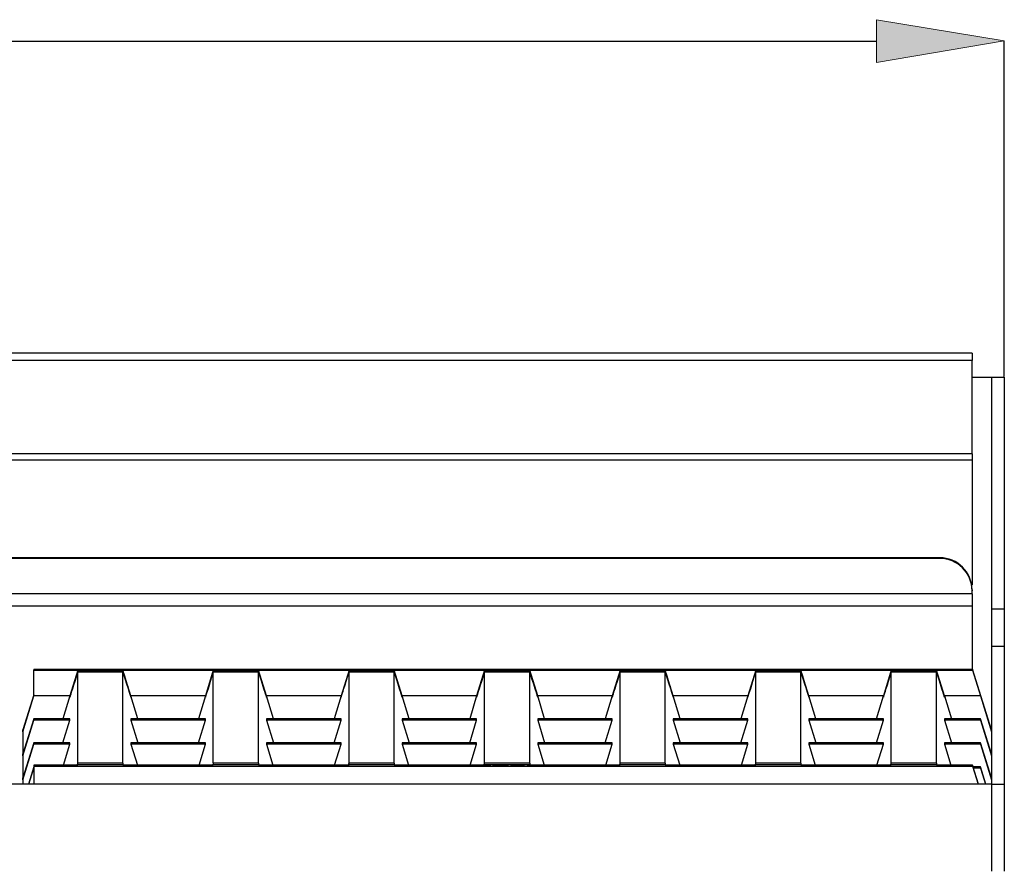
# Model space of a CAD drawing. Units: inches. Extents: x 0 to 612, y 0 to 859.
# Drawn here: x 162 to 184, y 460 to 480 of the extents above; entities that cross this region are included whole.
import ezdxf

# ---------------------------------------------------------------- set-up
doc = ezdxf.new("R2010")
doc.units = ezdxf.units.IN
doc.header["$MEASUREMENT"] = 0
doc.layers.add('图层 1', color=7, linetype='Continuous')

# ---------------------------------------------------------------- blocks, each defined once
blk = doc.blocks.new('block 74')
at = {"layer": '图层 1', "true_color": 0x030000}
h = blk.add_hatch(color=18, dxfattribs=at)
h.dxf.hatch_style = 2
h.paths.add_polyline_path([(181.539, 479.612), (181.539, 478.652), (184.418, 479.133)])
at = {"layer": '图层 1', "lineweight": 0}
blk.add_lwpolyline([(181.539, 479.612), (181.539, 478.652), (184.418, 479.133), (181.539, 479.612)], dxfattribs=at)
at = {"layer": '图层 1', "color": 18, "lineweight": 25, "true_color": 0x030000}
for points in [[(55.047, 479.132), (181.539, 479.132)], [(184.418, 471.579), (184.418, 479.133)]]:
    blk.add_lwpolyline(points, dxfattribs=at)
at = {"layer": '图层 1', "color": 18, "lineweight": 30, "true_color": 0x030000}
for points in [[(183.692, 472.107), (52.894, 472.107)], [(183.692, 472.107), (183.692, 471.942)], [(183.692, 471.942), (52.894, 471.942)], [(183.692, 469.844), (183.692, 471.943)], [(183.692, 471.57), (184.127, 471.57)], [(184.127, 471.57), (184.418, 471.57)], [(184.127, 471.57), (184.127, 466.356)], [(184.418, 471.57), (184.418, 466.356)], [(183.692, 469.844), (52.894, 469.844)], [(183.692, 469.696), (52.894, 469.696)], [(183.692, 469.844), (183.692, 469.696)], [(183.692, 469.696), (183.692, 466.89)], [(182.965, 467.504), (53.62, 467.504)], [(182.965, 467.487), (53.62, 467.487)], [(182.965, 467.487), (182.965, 467.504)], [(183.692, 466.779), (183.692, 466.762)], [(183.692, 466.689), (183.692, 466.762)], [(183.692, 466.689), (52.894, 466.689)], [(183.692, 466.689), (183.692, 466.422)], [(52.894, 466.422), (183.692, 466.422)], [(183.692, 466.422), (183.692, 464.997)], [(184.127, 466.356), (184.418, 466.356)], [(184.127, 466.356), (184.127, 465.512)], [(184.418, 466.356), (184.418, 465.512)], [(184.127, 465.512), (184.418, 465.512)], [(184.127, 465.512), (184.127, 462.408)], [(184.418, 465.512), (184.418, 462.408)], [(162.573, 464.997), (162.573, 464.973)], [(162.573, 464.997), (183.702, 464.997)], [(162.573, 464.973), (163.562, 464.973)], [(162.573, 464.392), (162.573, 464.973)], [(163.562, 464.973), (163.384, 464.392)], [(163.562, 464.968), (163.562, 464.972)], [(164.76, 464.392), (164.58, 464.973)], [(164.58, 464.973), (166.614, 464.973)], [(164.58, 464.968), (164.58, 464.972)], [(166.614, 464.973), (166.437, 464.392)], [(166.614, 464.968), (166.614, 464.972)], [(167.812, 464.392), (167.631, 464.973)], [(167.632, 464.973), (169.668, 464.973)], [(167.632, 464.968), (167.632, 464.972)], [(169.668, 464.973), (169.488, 464.392)], [(169.668, 464.968), (169.668, 464.972)], [(170.863, 464.392), (170.683, 464.973)], [(170.684, 464.973), (172.719, 464.973)], [(170.684, 464.968), (170.684, 464.972)], [(171.676, 464.978), (171.823, 464.992)], [(171.746, 464.978), (171.676, 464.978)], [(171.787, 464.982), (171.746, 464.978)], [(171.919, 464.982), (171.787, 464.982)], [(171.85, 464.99), (171.803, 464.984)], [(171.803, 464.982), (171.803, 464.983)], [(171.803, 464.983), (171.904, 464.983)], [(171.823, 464.992), (171.883, 464.992)], [(171.823, 464.985), (171.823, 464.991)], [(171.856, 464.99), (171.85, 464.99)], [(171.903, 464.983), (171.856, 464.989)], [(171.883, 464.992), (172.032, 464.978)], [(171.883, 464.985), (171.883, 464.991)], [(171.903, 464.982), (171.903, 464.983)], [(171.96, 464.978), (171.919, 464.982)], [(172.032, 464.978), (171.96, 464.978)], [(172.079, 464.992), (172.385, 464.992)], [(172.079, 464.991), (172.079, 464.992)], [(172.198, 464.991), (172.079, 464.991)], [(172.198, 464.978), (172.198, 464.99)], [(172.267, 464.978), (172.199, 464.978)], [(172.267, 464.991), (172.267, 464.978)], [(172.385, 464.991), (172.267, 464.991)], [(172.385, 464.992), (172.385, 464.991)], [(172.719, 464.973), (172.54, 464.392)], [(172.719, 464.968), (172.719, 464.972)], [(172.834, 464.982), (172.902, 464.982)], [(172.834, 464.981), (172.834, 464.982)], [(172.902, 464.982), (172.902, 464.982)], [(173.139, 464.988), (173.07, 464.988)], [(173.198, 464.978), (173.345, 464.992)], [(173.269, 464.978), (173.199, 464.978)], [(173.311, 464.982), (173.269, 464.978)], [(173.441, 464.982), (173.311, 464.982)], [(173.373, 464.99), (173.325, 464.984)], [(173.325, 464.983), (173.426, 464.983)], [(173.325, 464.982), (173.325, 464.983)], [(173.346, 464.992), (173.405, 464.992)], [(173.346, 464.985), (173.346, 464.991)], [(173.379, 464.99), (173.373, 464.99)], [(173.426, 464.983), (173.379, 464.989)], [(173.404, 464.992), (173.554, 464.978)], [(173.404, 464.985), (173.404, 464.991)], [(173.426, 464.982), (173.426, 464.983)], [(173.482, 464.978), (173.441, 464.982)], [(173.555, 464.978), (173.483, 464.978)], [(173.851, 464.991), (173.888, 464.99), (173.911, 464.984), (173.872, 464.979), (173.827, 464.978), (173.768, 464.978), (173.72, 464.978), (173.678, 464.978), (173.644, 464.979), (173.622, 464.979), (173.596, 464.986)], [(173.915, 464.392), (173.736, 464.973)], [(173.736, 464.973), (175.771, 464.973)], [(173.736, 464.968), (173.736, 464.972)], [(174.23, 464.991), (174.27, 464.99), (174.291, 464.984), (174.251, 464.979), (174.208, 464.978), (174.148, 464.978), (174.101, 464.978), (174.059, 464.978), (174.023, 464.979), (174.001, 464.979), (173.977, 464.986)], [(174.611, 464.991), (174.649, 464.99), (174.672, 464.984), (174.632, 464.979), (174.588, 464.978), (174.528, 464.978), (174.481, 464.978), (174.439, 464.978), (174.404, 464.979), (174.382, 464.979), (174.357, 464.986)], [(174.744, 464.992), (175.062, 464.992)], [(174.744, 464.991), (174.744, 464.992)], [(175, 464.991), (174.744, 464.991)], [(174.878, 464.978), (174.813, 464.978)], [(175.062, 464.992), (175.062, 464.991)], [(175.771, 464.973), (175.591, 464.392)], [(175.771, 464.968), (175.771, 464.972)], [(176.967, 464.392), (176.788, 464.973)], [(176.788, 464.973), (178.823, 464.973)], [(176.788, 464.968), (176.788, 464.972)], [(178.823, 464.973), (178.643, 464.392)], [(178.823, 464.968), (178.823, 464.972)], [(180.02, 464.392), (179.84, 464.973)], [(179.841, 464.973), (181.875, 464.973)], [(179.841, 464.968), (179.841, 464.972)], [(181.875, 464.973), (181.696, 464.392)], [(181.875, 464.968), (181.875, 464.972)], [(183.071, 464.392), (182.891, 464.973)], [(182.892, 464.973), (183.703, 464.973)], [(182.892, 464.968), (182.892, 464.972)], [(183.702, 464.997), (183.702, 464.973)], [(184.127, 463.63), (183.702, 464.997)], [(183.702, 464.973), (183.882, 464.392)], [(163.562, 464.968), (164.581, 464.968)], [(163.562, 462.885), (163.562, 464.927)], [(164.58, 464.927), (163.562, 464.927)], [(164.58, 462.885), (164.58, 464.927)], [(166.614, 464.968), (167.632, 464.968)], [(166.614, 462.885), (166.614, 464.927)], [(167.632, 464.927), (166.614, 464.927)], [(167.632, 462.885), (167.632, 464.927)], [(170.684, 464.927), (169.667, 464.927)], [(169.668, 464.968), (170.684, 464.968)], [(169.668, 462.885), (169.668, 464.927)], [(170.684, 462.885), (170.684, 464.927)], [(173.736, 464.927), (172.718, 464.927)], [(172.719, 464.968), (173.737, 464.968)], [(172.719, 462.885), (172.719, 464.927)], [(173.736, 462.885), (173.736, 464.927)], [(175.771, 464.968), (176.789, 464.968)], [(175.771, 462.885), (175.771, 464.927)], [(176.788, 464.927), (175.771, 464.927)], [(176.788, 462.885), (176.788, 464.927)], [(178.823, 464.968), (179.841, 464.968)], [(178.823, 462.885), (178.823, 464.927)], [(179.841, 464.927), (178.823, 464.927)], [(179.841, 462.885), (179.841, 464.927)], [(181.875, 464.968), (182.892, 464.968)], [(181.875, 462.885), (181.875, 464.927)], [(182.892, 464.927), (181.875, 464.927)], [(182.892, 462.885), (182.892, 464.927)], [(162.573, 464.421), (162.328, 463.63)], [(162.328, 463.584), (162.573, 464.392)], [(163.385, 464.392), (162.573, 464.392)], [(163.385, 464.392), (163.229, 463.88)], [(166.437, 464.392), (164.759, 464.392)], [(164.914, 463.881), (164.76, 464.392)], [(166.437, 464.392), (166.28, 463.88)], [(167.967, 463.881), (167.812, 464.392)], [(169.488, 464.392), (167.812, 464.392)], [(169.488, 464.392), (169.333, 463.88)], [(171.02, 463.881), (170.863, 464.392)], [(172.54, 464.392), (170.863, 464.392)], [(172.54, 464.392), (172.384, 463.88)], [(175.592, 464.392), (173.915, 464.392)], [(174.071, 463.881), (173.916, 464.392)], [(175.592, 464.392), (175.436, 463.88)], [(177.123, 463.881), (176.967, 464.392)], [(178.644, 464.392), (176.967, 464.392)], [(178.644, 464.392), (178.489, 463.88)], [(180.175, 463.881), (180.02, 464.392)], [(181.696, 464.392), (180.02, 464.392)], [(181.54, 463.881), (181.696, 464.392)], [(183.071, 464.392), (183.226, 463.88)], [(183.882, 464.392), (183.071, 464.392)], [(183.882, 464.392), (184.127, 463.584)], [(162.573, 463.881), (162.328, 463.089)], [(163.385, 463.881), (162.573, 463.881)], [(162.573, 463.851), (162.573, 463.88)], [(163.385, 463.851), (163.385, 463.88)], [(166.437, 463.881), (164.759, 463.881)], [(164.76, 463.881), (164.76, 463.851)], [(166.437, 463.851), (166.437, 463.88)], [(167.812, 463.881), (167.812, 463.851)], [(169.488, 463.881), (167.812, 463.881)], [(169.488, 463.851), (169.488, 463.88)], [(170.863, 463.881), (170.863, 463.851)], [(172.54, 463.881), (170.863, 463.881)], [(172.54, 463.851), (172.54, 463.88)], [(173.915, 463.881), (173.915, 463.851)], [(175.592, 463.881), (173.915, 463.881)], [(175.592, 463.851), (175.592, 463.88)], [(176.967, 463.881), (176.967, 463.851)], [(178.644, 463.881), (176.967, 463.881)], [(178.644, 463.851), (178.644, 463.88)], [(180.02, 463.881), (180.02, 463.851)], [(181.696, 463.881), (180.02, 463.881)], [(181.696, 463.851), (181.696, 463.88)], [(183.071, 463.881), (183.071, 463.851)], [(183.882, 463.881), (183.071, 463.881)], [(184.127, 463.089), (183.882, 463.881)], [(183.882, 463.851), (183.882, 463.88)], [(162.328, 463.044), (162.573, 463.851)], [(163.385, 463.851), (162.573, 463.851)], [(163.229, 463.34), (163.384, 463.851)], [(166.437, 463.851), (164.759, 463.851)], [(164.76, 463.851), (164.914, 463.339)], [(166.28, 463.34), (166.437, 463.851)], [(167.812, 463.851), (167.966, 463.339)], [(169.488, 463.851), (167.812, 463.851)], [(169.332, 463.34), (169.488, 463.851)], [(170.863, 463.851), (171.02, 463.339)], [(172.54, 463.851), (170.863, 463.851)], [(172.384, 463.34), (172.54, 463.851)], [(173.915, 463.851), (174.071, 463.339)], [(175.592, 463.851), (173.915, 463.851)], [(175.436, 463.34), (175.591, 463.851)], [(176.967, 463.851), (177.123, 463.339)], [(178.644, 463.851), (176.967, 463.851)], [(178.488, 463.34), (178.643, 463.851)], [(180.02, 463.851), (180.174, 463.339)], [(181.696, 463.851), (180.02, 463.851)], [(181.54, 463.34), (181.696, 463.851)], [(183.071, 463.851), (183.226, 463.339)], [(183.882, 463.851), (183.071, 463.851)], [(183.882, 463.851), (184.127, 463.044)], [(162.328, 463.584), (162.328, 463.63)], [(162.328, 463.584), (162.328, 463.088)], [(162.573, 463.34), (162.328, 462.549)], [(162.328, 462.502), (162.573, 463.311)], [(163.385, 463.34), (162.573, 463.34)], [(162.573, 463.311), (162.573, 463.339)], [(163.385, 463.311), (162.573, 463.311)], [(163.241, 462.838), (163.385, 463.311)], [(163.385, 463.311), (163.385, 463.339)], [(166.437, 463.34), (164.759, 463.34)], [(166.437, 463.311), (164.759, 463.311)], [(164.76, 463.34), (164.76, 463.311)], [(164.76, 463.311), (164.904, 462.838)], [(166.293, 462.838), (166.437, 463.311)], [(166.437, 463.311), (166.437, 463.339)], [(167.812, 463.34), (167.812, 463.311)], [(169.488, 463.34), (167.812, 463.34)], [(167.812, 463.311), (167.955, 462.838)], [(169.488, 463.311), (167.812, 463.311)], [(169.345, 462.838), (169.489, 463.311)], [(169.488, 463.311), (169.488, 463.339)], [(170.863, 463.34), (170.863, 463.311)], [(172.54, 463.34), (170.863, 463.34)], [(170.863, 463.311), (171.007, 462.838)], [(172.54, 463.311), (170.863, 463.311)], [(172.396, 462.838), (172.541, 463.311)], [(172.54, 463.311), (172.54, 463.339)], [(173.915, 463.34), (173.915, 463.311)], [(175.592, 463.34), (173.915, 463.34)], [(173.915, 463.311), (174.059, 462.838)], [(175.592, 463.311), (173.915, 463.311)], [(175.448, 462.838), (175.592, 463.311)], [(175.592, 463.311), (175.592, 463.339)], [(176.967, 463.34), (176.967, 463.311)], [(178.644, 463.34), (176.967, 463.34)], [(176.967, 463.311), (177.111, 462.838)], [(178.644, 463.311), (176.967, 463.311)], [(178.5, 462.838), (178.644, 463.311)], [(178.644, 463.311), (178.644, 463.339)], [(180.02, 463.34), (180.02, 463.311)], [(181.696, 463.34), (180.02, 463.34)], [(180.02, 463.311), (180.163, 462.838)], [(181.696, 463.311), (180.02, 463.311)], [(181.552, 462.838), (181.697, 463.311)], [(181.696, 463.311), (181.696, 463.339)], [(183.071, 463.34), (183.071, 463.311)], [(183.882, 463.34), (183.071, 463.34)], [(183.071, 463.311), (183.215, 462.838)], [(183.882, 463.311), (183.071, 463.311)], [(184.127, 462.549), (183.882, 463.34)], [(183.882, 463.311), (183.882, 463.339)], [(183.882, 463.311), (184.127, 462.502)], [(162.328, 463.044), (162.328, 463.088)], [(162.328, 463.044), (162.328, 462.548)], [(162.573, 462.799), (162.453, 462.407)], [(162.464, 462.407), (162.573, 462.768)], [(163.562, 462.838), (162.573, 462.838)], [(162.573, 462.838), (162.573, 462.815)], [(162.573, 462.815), (162.573, 462.407)], [(162.573, 462.815), (183.702, 462.815)], [(163.562, 462.885), (164.581, 462.885)], [(163.562, 462.838), (163.562, 462.843)], [(164.58, 462.843), (163.562, 462.843)], [(164.58, 462.838), (164.58, 462.843)], [(166.614, 462.838), (164.58, 462.838)], [(166.614, 462.885), (167.632, 462.885)], [(166.614, 462.838), (166.614, 462.843)], [(167.632, 462.843), (166.614, 462.843)], [(167.632, 462.838), (167.632, 462.843)], [(169.668, 462.838), (167.632, 462.838)], [(170.684, 462.843), (169.667, 462.843)], [(169.668, 462.885), (170.684, 462.885)], [(169.668, 462.838), (169.668, 462.843)], [(170.684, 462.838), (170.684, 462.843)], [(172.719, 462.838), (170.684, 462.838)], [(171.393, 462.82), (171.393, 462.822)], [(171.711, 462.82), (171.393, 462.82)], [(171.455, 462.822), (171.711, 462.822)], [(171.455, 462.82), (171.455, 462.822)], [(171.577, 462.835), (171.643, 462.835)], [(171.711, 462.822), (171.711, 462.82)], [(173.736, 462.843), (172.718, 462.843)], [(172.719, 462.885), (173.737, 462.885)], [(172.719, 462.838), (172.719, 462.843)], [(172.9, 462.835), (172.972, 462.835)], [(173.05, 462.82), (172.901, 462.835)], [(172.973, 462.835), (173.015, 462.831)], [(172.973, 462.828), (172.973, 462.835)], [(173.015, 462.831), (173.145, 462.831)], [(173.015, 462.823), (173.015, 462.831)], [(173.029, 462.822), (173.029, 462.829)], [(173.029, 462.829), (173.076, 462.823)], [(173.129, 462.829), (173.029, 462.829)], [(173.11, 462.82), (173.049, 462.82)], [(173.076, 462.82), (173.076, 462.823)], [(173.076, 462.823), (173.082, 462.823)], [(173.082, 462.823), (173.129, 462.829)], [(173.082, 462.82), (173.082, 462.823)], [(173.258, 462.835), (173.111, 462.82)], [(173.129, 462.822), (173.129, 462.829)], [(173.145, 462.831), (173.187, 462.835)], [(173.145, 462.823), (173.145, 462.831)], [(173.187, 462.835), (173.257, 462.835)], [(173.187, 462.828), (173.187, 462.835)], [(173.316, 462.824), (173.385, 462.824)], [(173.552, 462.831), (173.552, 462.831)], [(173.621, 462.831), (173.552, 462.831)], [(173.621, 462.831), (173.621, 462.831)], [(173.736, 462.838), (173.736, 462.843)], [(175.771, 462.838), (173.736, 462.838)], [(174.07, 462.822), (174.189, 462.822)], [(174.07, 462.82), (174.07, 462.822)], [(174.376, 462.82), (174.07, 462.82)], [(174.189, 462.835), (174.257, 462.835)], [(174.189, 462.822), (174.189, 462.835)], [(174.189, 462.82), (174.189, 462.822)], [(174.258, 462.835), (174.258, 462.822)], [(174.258, 462.822), (174.376, 462.822)], [(174.258, 462.82), (174.258, 462.822)], [(174.376, 462.822), (174.376, 462.82)], [(174.424, 462.835), (174.496, 462.835)], [(174.573, 462.82), (174.424, 462.835)], [(174.496, 462.835), (174.537, 462.831)], [(174.496, 462.828), (174.496, 462.835)], [(174.537, 462.831), (174.668, 462.831)], [(174.537, 462.823), (174.537, 462.831)], [(174.652, 462.829), (174.552, 462.829)], [(174.553, 462.822), (174.553, 462.829)], [(174.553, 462.829), (174.6, 462.823)], [(174.632, 462.82), (174.573, 462.82)], [(174.6, 462.82), (174.6, 462.823)], [(174.6, 462.823), (174.605, 462.823)], [(174.605, 462.823), (174.652, 462.829)], [(174.605, 462.82), (174.605, 462.823)], [(174.781, 462.835), (174.632, 462.82)], [(174.652, 462.822), (174.652, 462.829)], [(174.668, 462.831), (174.71, 462.835)], [(174.668, 462.823), (174.668, 462.831)], [(174.71, 462.835), (174.781, 462.835)], [(174.71, 462.828), (174.71, 462.835)], [(175.771, 462.885), (176.789, 462.885)], [(175.771, 462.838), (175.771, 462.843)], [(176.788, 462.843), (175.771, 462.843)], [(176.788, 462.838), (176.788, 462.843)], [(178.823, 462.838), (176.788, 462.838)], [(178.823, 462.885), (179.841, 462.885)], [(178.823, 462.838), (178.823, 462.843)], [(179.841, 462.843), (178.823, 462.843)], [(179.841, 462.838), (179.841, 462.843)], [(181.875, 462.838), (179.841, 462.838)], [(181.875, 462.885), (182.892, 462.885)], [(181.875, 462.838), (181.875, 462.843)], [(182.892, 462.843), (181.875, 462.843)], [(183.702, 462.838), (182.891, 462.838)], [(182.892, 462.838), (182.892, 462.843)], [(183.836, 462.407), (183.702, 462.838)], [(183.702, 462.838), (183.702, 462.815)], [(183.702, 462.815), (183.827, 462.407)], [(183.882, 462.799), (183.715, 462.799)], [(183.882, 462.769), (183.725, 462.769)], [(183.882, 462.769), (183.882, 462.799)], [(184.004, 462.407), (183.882, 462.799)], [(183.882, 462.769), (183.992, 462.408)], [(162.328, 462.502), (162.328, 462.548)], [(184.127, 462.407), (52.458, 462.407)], [(162.328, 462.502), (162.328, 462.407)], [(184.127, 462.407), (184.127, 460.446)], [(184.127, 462.407), (184.418, 462.407)], [(184.418, 462.407), (184.418, 460.446)]]:
    blk.add_lwpolyline(points, dxfattribs=at)
at = {"layer": '图层 1', "color": 8, "lineweight": 30, "true_color": 0x7f7f7f}
for points in [[(183.692, 466.89), (183.684, 466.89)], [(183.691, 466.812), (183.692, 466.812)]]:
    blk.add_lwpolyline(points, dxfattribs=at)
at = {"layer": '图层 1', "color": 18, "lineweight": 30, "true_color": 0x030000}
for points in [[(183.692, 466.779), (183.691, 467.179), (183.365, 467.504), (182.964, 467.504)], [(183.692, 466.762), (183.691, 467.163), (183.365, 467.487), (182.964, 467.487)], [(163.562, 462.885), (163.558, 462.871), (163.554, 462.855), (163.549, 462.839)], [(164.595, 462.838), (164.59, 462.854), (164.583, 462.871), (164.58, 462.884)], [(166.614, 462.885), (166.609, 462.871), (166.606, 462.855), (166.6, 462.839)], [(167.646, 462.838), (167.642, 462.854), (167.637, 462.871), (167.631, 462.884)], [(169.668, 462.885), (169.663, 462.871), (169.657, 462.855), (169.653, 462.839)], [(170.699, 462.838), (170.693, 462.854), (170.689, 462.871), (170.683, 462.884)], [(172.719, 462.885), (172.715, 462.871), (172.708, 462.855), (172.704, 462.839)], [(173.751, 462.838), (173.746, 462.854), (173.741, 462.871), (173.736, 462.884)], [(175.771, 462.885), (175.767, 462.871), (175.763, 462.855), (175.756, 462.839)], [(176.803, 462.838), (176.798, 462.854), (176.792, 462.871), (176.788, 462.884)], [(178.823, 462.885), (178.818, 462.871), (178.813, 462.855), (178.808, 462.839)], [(179.854, 462.838), (179.85, 462.854), (179.846, 462.871), (179.84, 462.884)], [(181.875, 462.885), (181.87, 462.871), (181.865, 462.855), (181.86, 462.839)], [(182.906, 462.838), (182.902, 462.854), (182.897, 462.871), (182.891, 462.884)]]:
    blk.add_open_spline(points, degree=3, dxfattribs=at)
for points, knots in [([(172.448, 464.984), (172.449, 464.986), (172.451, 464.988), (172.475, 464.989), (172.481, 464.99), (172.49, 464.99), (172.499, 464.99), (172.499, 464.99), (172.531, 464.99), (172.531, 464.99), (172.544, 464.991), (172.556, 464.991), (172.571, 464.991), (172.571, 464.991), (172.614, 464.991), (172.614, 464.991)], [0, 0, 0, 0, 1, 1, 1, 2, 2, 2, 3, 3, 3, 4, 4, 4, 5, 5, 5, 5]), ([(172.614, 464.978), (172.614, 464.978), (172.571, 464.978), (172.571, 464.978), (172.571, 464.978), (172.531, 464.978), (172.531, 464.978), (172.52, 464.978), (172.508, 464.978), (172.5, 464.979), (172.49, 464.979), (172.481, 464.979), (172.475, 464.979), (172.451, 464.981), (172.449, 464.983), (172.448, 464.984)], [0, 0, 0, 0, 1, 1, 1, 2, 2, 2, 3, 3, 3, 4, 4, 4, 5, 5, 5, 5]), ([(172.614, 464.991), (172.614, 464.991), (172.584, 464.991), (172.584, 464.991), (172.575, 464.991), (172.566, 464.991), (172.558, 464.99), (172.545, 464.99), (172.536, 464.99), (172.53, 464.989), (172.52, 464.988), (172.52, 464.987), (172.52, 464.987)], [0, 0, 0, 0, 1, 1, 1, 2, 2, 2, 3, 3, 3, 4, 4, 4, 4]), ([(172.52, 464.984), (172.52, 464.984), (172.52, 464.982), (172.53, 464.98), (172.537, 464.98), (172.544, 464.979), (172.559, 464.979), (172.566, 464.979), (172.576, 464.979), (172.583, 464.979), (172.583, 464.979), (172.614, 464.979), (172.614, 464.979)], [0, 0, 0, 0, 1, 1, 1, 2, 2, 2, 3, 3, 3, 4, 4, 4, 4]), ([(172.614, 464.992), (172.614, 464.992), (172.657, 464.992), (172.657, 464.992), (172.671, 464.992), (172.686, 464.992), (172.696, 464.991), (172.696, 464.991), (172.729, 464.991), (172.729, 464.991), (172.738, 464.991), (172.745, 464.991), (172.751, 464.99), (172.775, 464.989), (172.775, 464.987), (172.777, 464.985)], [0, 0, 0, 0, 1, 1, 1, 2, 2, 2, 3, 3, 3, 4, 4, 4, 5, 5, 5, 5]), ([(172.707, 464.984), (172.707, 464.984), (172.707, 464.987), (172.695, 464.988), (172.691, 464.989), (172.683, 464.989), (172.668, 464.989), (172.662, 464.99), (172.653, 464.99), (172.644, 464.99), (172.644, 464.99), (172.614, 464.99), (172.614, 464.99)], [0, 0, 0, 0, 1, 1, 1, 2, 2, 2, 3, 3, 3, 4, 4, 4, 4]), ([(172.777, 464.984), (172.775, 464.983), (172.775, 464.981), (172.751, 464.979), (172.745, 464.979), (172.738, 464.979), (172.729, 464.979), (172.718, 464.978), (172.709, 464.978), (172.696, 464.978), (172.696, 464.978), (172.658, 464.978), (172.658, 464.978), (172.658, 464.978), (172.614, 464.978), (172.614, 464.978)], [0, 0, 0, 0, 1, 1, 1, 2, 2, 2, 3, 3, 3, 4, 4, 4, 5, 5, 5, 5]), ([(172.614, 464.979), (172.614, 464.979), (172.645, 464.979), (172.645, 464.979), (172.653, 464.979), (172.662, 464.979), (172.668, 464.979), (172.682, 464.979), (172.691, 464.98), (172.695, 464.98), (172.708, 464.982), (172.708, 464.983), (172.708, 464.983)], [0, 0, 0, 0, 1, 1, 1, 2, 2, 2, 3, 3, 3, 4, 4, 4, 4]), ([(172.992, 464.978), (172.992, 464.978), (172.925, 464.978), (172.925, 464.978), (172.925, 464.978), (172.87, 464.978), (172.87, 464.978), (172.857, 464.979), (172.848, 464.979), (172.843, 464.979), (172.838, 464.98), (172.836, 464.98), (172.834, 464.981)], [0, 0, 0, 0, 1, 1, 1, 2, 2, 2, 3, 3, 3, 4, 4, 4, 4]), ([(172.847, 464.989), (172.849, 464.99), (172.852, 464.99), (172.86, 464.991), (172.86, 464.991), (172.9, 464.991), (172.9, 464.991), (172.913, 464.992), (172.928, 464.992), (172.944, 464.992), (172.944, 464.992), (172.993, 464.992), (172.993, 464.992)], [0, 0, 0, 0, 1, 1, 1, 2, 2, 2, 3, 3, 3, 4, 4, 4, 4]), ([(172.979, 464.984), (172.944, 464.984), (172.909, 464.984), (172.879, 464.985), (172.871, 464.986), (172.861, 464.986), (172.855, 464.986), (172.85, 464.987), (172.848, 464.987), (172.847, 464.988)], [0, 0, 0, 0, 1, 1, 1, 2, 2, 2, 3, 3, 3, 3]), ([(172.902, 464.982), (172.904, 464.98), (172.905, 464.98), (172.91, 464.98), (172.915, 464.979), (172.923, 464.979), (172.933, 464.979), (172.933, 464.979), (172.961, 464.979), (172.961, 464.979), (172.961, 464.979), (172.992, 464.979), (172.992, 464.979)], [0, 0, 0, 0, 1, 1, 1, 2, 2, 2, 3, 3, 3, 4, 4, 4, 4]), ([(172.992, 464.991), (172.992, 464.991), (172.959, 464.991), (172.959, 464.991), (172.949, 464.991), (172.939, 464.991), (172.931, 464.99), (172.931, 464.99), (172.918, 464.99), (172.918, 464.99), (172.916, 464.99), (172.916, 464.989), (172.915, 464.989)], [0, 0, 0, 0, 1, 1, 1, 2, 2, 2, 3, 3, 3, 4, 4, 4, 4]), ([(172.915, 464.989), (172.917, 464.989), (172.92, 464.988), (172.925, 464.988), (172.933, 464.987), (172.944, 464.987), (172.957, 464.987), (172.977, 464.987), (172.996, 464.987), (173.016, 464.986)], [0, 0, 0, 0, 1, 1, 1, 2, 2, 2, 3, 3, 3, 3]), ([(173.085, 464.981), (173.081, 464.982), (173.078, 464.982), (173.071, 464.983), (173.071, 464.983), (173.039, 464.983), (173.039, 464.983), (173.021, 464.983), (173.001, 464.983), (172.98, 464.984)], [0, 0, 0, 0, 1, 1, 1, 2, 2, 2, 3, 3, 3, 3]), ([(172.992, 464.992), (172.992, 464.992), (173.056, 464.992), (173.056, 464.992), (173.075, 464.992), (173.093, 464.991), (173.106, 464.991), (173.117, 464.991), (173.125, 464.991), (173.129, 464.99), (173.135, 464.99), (173.137, 464.989), (173.138, 464.988)], [0, 0, 0, 0, 1, 1, 1, 2, 2, 2, 3, 3, 3, 4, 4, 4, 4]), ([(173.069, 464.988), (173.069, 464.988), (173.068, 464.989), (173.064, 464.99), (173.061, 464.99), (173.054, 464.99), (173.045, 464.991), (173.045, 464.991), (173.021, 464.991), (173.021, 464.991), (173.021, 464.991), (172.992, 464.991), (172.992, 464.991)], [0, 0, 0, 0, 1, 1, 1, 2, 2, 2, 3, 3, 3, 4, 4, 4, 4]), ([(173.152, 464.982), (173.151, 464.98), (173.148, 464.979), (173.139, 464.979), (173.131, 464.979), (173.115, 464.978), (173.094, 464.978), (173.094, 464.978), (173.046, 464.978), (173.046, 464.978), (173.046, 464.978), (172.992, 464.978), (172.992, 464.978)], [0, 0, 0, 0, 1, 1, 1, 2, 2, 2, 3, 3, 3, 4, 4, 4, 4]), ([(172.992, 464.979), (172.992, 464.979), (173.031, 464.979), (173.031, 464.979), (173.044, 464.979), (173.056, 464.979), (173.064, 464.979), (173.071, 464.979), (173.076, 464.979), (173.08, 464.98), (173.082, 464.98), (173.084, 464.98), (173.085, 464.981)], [0, 0, 0, 0, 1, 1, 1, 2, 2, 2, 3, 3, 3, 4, 4, 4, 4]), ([(173.016, 464.985), (173.053, 464.985), (173.089, 464.984), (173.118, 464.983), (173.118, 464.983), (173.145, 464.983), (173.145, 464.983), (173.149, 464.983), (173.151, 464.982), (173.152, 464.982)], [0, 0, 0, 0, 1, 1, 1, 2, 2, 2, 3, 3, 3, 3]), ([(173.596, 464.985), (173.598, 464.986), (173.6, 464.987), (173.604, 464.988), (173.612, 464.989), (173.621, 464.989), (173.639, 464.99), (173.639, 464.99), (173.655, 464.99), (173.655, 464.99)], [0, 0, 0, 0, 1, 1, 1, 2, 2, 2, 3, 3, 3, 3]), ([(173.658, 464.986), (173.656, 464.984), (173.654, 464.983), (173.663, 464.982), (173.668, 464.982), (173.675, 464.98), (173.687, 464.979), (173.693, 464.979), (173.7, 464.979), (173.709, 464.979), (173.709, 464.979), (173.738, 464.979), (173.738, 464.979), (173.738, 464.979), (173.762, 464.979), (173.762, 464.979), (173.762, 464.979), (173.785, 464.979), (173.785, 464.979), (173.785, 464.979), (173.804, 464.979), (173.804, 464.979), (173.81, 464.979), (173.815, 464.979), (173.819, 464.979), (173.831, 464.98), (173.837, 464.98), (173.843, 464.982), (173.846, 464.982), (173.85, 464.983), (173.851, 464.983), (173.855, 464.984), (173.854, 464.986), (173.846, 464.987), (173.842, 464.988), (173.835, 464.988), (173.824, 464.989), (173.819, 464.989), (173.812, 464.99), (173.804, 464.99), (173.804, 464.99), (173.772, 464.99), (173.772, 464.99), (173.772, 464.99), (173.75, 464.99), (173.75, 464.99), (173.75, 464.99), (173.728, 464.99), (173.728, 464.99), (173.714, 464.99), (173.703, 464.99), (173.694, 464.989), (173.671, 464.988), (173.664, 464.987), (173.658, 464.986)], [0, 0, 0, 0, 1, 1, 1, 2, 2, 2, 3, 3, 3, 4, 4, 4, 5, 5, 5, 6, 6, 6, 7, 7, 7, 8, 8, 8, 9, 9, 9, 10, 10, 10, 11, 11, 11, 12, 12, 12, 13, 13, 13, 14, 14, 14, 15, 15, 15, 16, 16, 16, 17, 17, 17, 18, 18, 18, 18]), ([(173.977, 464.985), (173.979, 464.986), (173.981, 464.987), (173.988, 464.988), (173.993, 464.989), (174.001, 464.989), (174.02, 464.99), (174.02, 464.99), (174.037, 464.99), (174.037, 464.99)], [0, 0, 0, 0, 1, 1, 1, 2, 2, 2, 3, 3, 3, 3]), ([(174.039, 464.986), (174.037, 464.984), (174.035, 464.983), (174.044, 464.982), (174.049, 464.982), (174.056, 464.98), (174.067, 464.979), (174.075, 464.979), (174.08, 464.979), (174.09, 464.979), (174.09, 464.979), (174.12, 464.979), (174.12, 464.979), (174.12, 464.979), (174.143, 464.979), (174.143, 464.979), (174.143, 464.979), (174.165, 464.979), (174.165, 464.979), (174.165, 464.979), (174.185, 464.979), (174.185, 464.979), (174.189, 464.979), (174.195, 464.979), (174.2, 464.979), (174.212, 464.98), (174.219, 464.98), (174.224, 464.982), (174.227, 464.982), (174.23, 464.983), (174.231, 464.983), (174.236, 464.984), (174.235, 464.986), (174.226, 464.987), (174.222, 464.988), (174.216, 464.988), (174.205, 464.989), (174.2, 464.989), (174.193, 464.99), (174.185, 464.99), (174.185, 464.99), (174.154, 464.99), (174.154, 464.99), (174.154, 464.99), (174.132, 464.99), (174.132, 464.99), (174.132, 464.99), (174.108, 464.99), (174.108, 464.99), (174.096, 464.99), (174.083, 464.99), (174.075, 464.989), (174.051, 464.988), (174.045, 464.987), (174.039, 464.986)], [0, 0, 0, 0, 1, 1, 1, 2, 2, 2, 3, 3, 3, 4, 4, 4, 5, 5, 5, 6, 6, 6, 7, 7, 7, 8, 8, 8, 9, 9, 9, 10, 10, 10, 11, 11, 11, 12, 12, 12, 13, 13, 13, 14, 14, 14, 15, 15, 15, 16, 16, 16, 17, 17, 17, 18, 18, 18, 18]), ([(174.357, 464.985), (174.359, 464.986), (174.361, 464.987), (174.367, 464.988), (174.374, 464.989), (174.382, 464.989), (174.4, 464.99), (174.4, 464.99), (174.417, 464.99), (174.417, 464.99)], [0, 0, 0, 0, 1, 1, 1, 2, 2, 2, 3, 3, 3, 3]), ([(174.42, 464.986), (174.418, 464.984), (174.416, 464.983), (174.424, 464.982), (174.429, 464.982), (174.437, 464.98), (174.448, 464.979), (174.454, 464.979), (174.462, 464.979), (174.471, 464.979), (174.471, 464.979), (174.501, 464.979), (174.501, 464.979), (174.501, 464.979), (174.524, 464.979), (174.524, 464.979), (174.524, 464.979), (174.547, 464.979), (174.547, 464.979), (174.547, 464.979), (174.566, 464.979), (174.566, 464.979), (174.571, 464.979), (174.577, 464.979), (174.581, 464.979), (174.592, 464.98), (174.6, 464.98), (174.604, 464.982), (174.608, 464.982), (174.611, 464.983), (174.613, 464.983), (174.617, 464.984), (174.617, 464.986), (174.607, 464.987), (174.604, 464.988), (174.596, 464.988), (174.586, 464.989), (174.581, 464.989), (174.574, 464.99), (174.566, 464.99), (174.566, 464.99), (174.535, 464.99), (174.535, 464.99), (174.535, 464.99), (174.512, 464.99), (174.512, 464.99), (174.512, 464.99), (174.49, 464.99), (174.49, 464.99), (174.477, 464.99), (174.465, 464.99), (174.455, 464.989), (174.432, 464.988), (174.426, 464.987), (174.42, 464.986)], [0, 0, 0, 0, 1, 1, 1, 2, 2, 2, 3, 3, 3, 4, 4, 4, 5, 5, 5, 6, 6, 6, 7, 7, 7, 8, 8, 8, 9, 9, 9, 10, 10, 10, 11, 11, 11, 12, 12, 12, 13, 13, 13, 14, 14, 14, 15, 15, 15, 16, 16, 16, 17, 17, 17, 18, 18, 18, 18]), ([(174.812, 464.978), (174.838, 464.979), (174.864, 464.983), (174.9, 464.984), (174.929, 464.986), (174.963, 464.988), (175, 464.99)], [0, 0, 0, 0, 1, 1, 1, 2, 2, 2, 2]), ([(175.062, 464.991), (175.017, 464.989), (174.972, 464.986), (174.939, 464.984), (174.914, 464.982), (174.896, 464.979), (174.877, 464.978)], [0, 0, 0, 0, 1, 1, 1, 2, 2, 2, 2]), ([(163.562, 464.968), (163.441, 464.572), (163.364, 464.309), (163.389, 464.377), (163.406, 464.426), (163.476, 464.642), (163.562, 464.926)], [0, 0, 0, 0, 1, 1, 1, 2, 2, 2, 2]), ([(164.58, 464.927), (164.701, 464.536), (164.779, 464.293), (164.755, 464.385), (164.737, 464.452), (164.669, 464.681), (164.58, 464.969)], [0, 0, 0, 0, 1, 1, 1, 2, 2, 2, 2]), ([(166.614, 464.968), (166.495, 464.572), (166.417, 464.309), (166.441, 464.377), (166.459, 464.426), (166.527, 464.642), (166.614, 464.926)], [0, 0, 0, 0, 1, 1, 1, 2, 2, 2, 2]), ([(167.632, 464.927), (167.753, 464.536), (167.831, 464.293), (167.807, 464.385), (167.789, 464.452), (167.72, 464.681), (167.632, 464.969)], [0, 0, 0, 0, 1, 1, 1, 2, 2, 2, 2]), ([(169.668, 464.968), (169.546, 464.572), (169.469, 464.309), (169.493, 464.377), (169.511, 464.426), (169.58, 464.642), (169.668, 464.926)], [0, 0, 0, 0, 1, 1, 1, 2, 2, 2, 2]), ([(170.684, 464.927), (170.805, 464.536), (170.883, 464.293), (170.858, 464.385), (170.841, 464.452), (170.771, 464.681), (170.684, 464.969)], [0, 0, 0, 0, 1, 1, 1, 2, 2, 2, 2]), ([(172.719, 464.968), (172.599, 464.572), (172.521, 464.309), (172.545, 464.377), (172.562, 464.426), (172.632, 464.642), (172.719, 464.926)], [0, 0, 0, 0, 1, 1, 1, 2, 2, 2, 2]), ([(173.736, 464.927), (173.857, 464.536), (173.935, 464.293), (173.91, 464.385), (173.892, 464.452), (173.824, 464.681), (173.736, 464.969)], [0, 0, 0, 0, 1, 1, 1, 2, 2, 2, 2]), ([(175.771, 464.968), (175.65, 464.572), (175.572, 464.309), (175.597, 464.377), (175.614, 464.426), (175.684, 464.642), (175.771, 464.926)], [0, 0, 0, 0, 1, 1, 1, 2, 2, 2, 2]), ([(176.788, 464.927), (176.908, 464.536), (176.987, 464.293), (176.963, 464.385), (176.944, 464.452), (176.877, 464.681), (176.788, 464.969)], [0, 0, 0, 0, 1, 1, 1, 2, 2, 2, 2]), ([(178.823, 464.968), (178.702, 464.572), (178.624, 464.309), (178.648, 464.377), (178.666, 464.426), (178.735, 464.642), (178.823, 464.926)], [0, 0, 0, 0, 1, 1, 1, 2, 2, 2, 2]), ([(179.841, 464.927), (179.961, 464.536), (180.039, 464.293), (180.015, 464.385), (179.997, 464.452), (179.928, 464.681), (179.841, 464.969)], [0, 0, 0, 0, 1, 1, 1, 2, 2, 2, 2]), ([(181.875, 464.968), (181.754, 464.572), (181.676, 464.309), (181.7, 464.377), (181.719, 464.426), (181.787, 464.642), (181.875, 464.926)], [0, 0, 0, 0, 1, 1, 1, 2, 2, 2, 2]), ([(182.892, 464.927), (183.014, 464.536), (183.092, 464.293), (183.066, 464.385), (183.047, 464.452), (182.98, 464.681), (182.892, 464.969)], [0, 0, 0, 0, 1, 1, 1, 2, 2, 2, 2]), ([(171.393, 462.822), (171.438, 462.823), (171.484, 462.826), (171.517, 462.829), (171.542, 462.831), (171.561, 462.833), (171.578, 462.835)], [0, 0, 0, 0, 1, 1, 1, 2, 2, 2, 2]), ([(171.644, 462.835), (171.618, 462.831), (171.59, 462.829), (171.555, 462.827), (171.526, 462.824), (171.492, 462.823), (171.456, 462.822)], [0, 0, 0, 0, 1, 1, 1, 2, 2, 2, 2]), ([(172.098, 462.826), (172.097, 462.824), (172.095, 462.824), (172.088, 462.824), (172.081, 462.823), (172.071, 462.822), (172.055, 462.822), (172.042, 462.822), (172.029, 462.821), (172.011, 462.821), (171.993, 462.82), (171.972, 462.82), (171.952, 462.82), (171.952, 462.82), (171.903, 462.82), (171.903, 462.82), (171.888, 462.82), (171.873, 462.821), (171.861, 462.821), (171.836, 462.821), (171.817, 462.822), (171.806, 462.822), (171.782, 462.824), (171.783, 462.826), (171.785, 462.828), (171.786, 462.831), (171.787, 462.831), (171.823, 462.833), (171.828, 462.833), (171.836, 462.833), (171.842, 462.834)], [0, 0, 0, 0, 1, 1, 1, 2, 2, 2, 3, 3, 3, 4, 4, 4, 5, 5, 5, 6, 6, 6, 7, 7, 7, 8, 8, 8, 9, 9, 9, 10, 10, 10, 10]), ([(172.036, 462.826), (172.038, 462.827), (172.04, 462.829), (172.031, 462.831), (172.031, 462.831), (172.008, 462.831), (172.008, 462.831), (172.001, 462.831), (171.994, 462.833), (171.984, 462.833), (171.984, 462.833), (171.955, 462.833), (171.955, 462.833), (171.955, 462.833), (171.931, 462.833), (171.931, 462.833), (171.931, 462.833), (171.909, 462.833), (171.909, 462.833), (171.909, 462.833), (171.89, 462.833), (171.89, 462.833), (171.884, 462.833), (171.879, 462.833), (171.873, 462.831), (171.873, 462.831), (171.851, 462.831), (171.851, 462.831), (171.847, 462.831), (171.844, 462.829), (171.844, 462.829), (171.839, 462.827), (171.84, 462.826), (171.848, 462.824), (171.852, 462.824), (171.859, 462.823), (171.87, 462.822), (171.87, 462.822), (171.89, 462.822), (171.89, 462.822), (171.898, 462.822), (171.908, 462.822), (171.921, 462.822), (171.921, 462.822), (171.943, 462.822), (171.943, 462.822), (171.943, 462.822), (171.966, 462.822), (171.966, 462.822), (171.979, 462.822), (171.99, 462.822), (172, 462.822), (172.022, 462.823), (172.03, 462.824), (172.036, 462.826)], [0, 0, 0, 0, 1, 1, 1, 2, 2, 2, 3, 3, 3, 4, 4, 4, 5, 5, 5, 6, 6, 6, 7, 7, 7, 8, 8, 8, 9, 9, 9, 10, 10, 10, 11, 11, 11, 12, 12, 12, 13, 13, 13, 14, 14, 14, 15, 15, 15, 16, 16, 16, 17, 17, 17, 18, 18, 18, 18]), ([(172.034, 462.834), (172.04, 462.834), (172.045, 462.833), (172.051, 462.833), (172.06, 462.833), (172.068, 462.833), (172.072, 462.831), (172.095, 462.831), (172.096, 462.828), (172.097, 462.826)], [0, 0, 0, 0, 1, 1, 1, 2, 2, 2, 3, 3, 3, 3]), ([(172.478, 462.826), (172.477, 462.824), (172.475, 462.824), (172.467, 462.824), (172.462, 462.823), (172.452, 462.822), (172.436, 462.822), (172.423, 462.822), (172.409, 462.821), (172.392, 462.821), (172.374, 462.82), (172.354, 462.82), (172.332, 462.82), (172.332, 462.82), (172.285, 462.82), (172.285, 462.82), (172.27, 462.82), (172.253, 462.821), (172.242, 462.821), (172.215, 462.821), (172.198, 462.822), (172.186, 462.822), (172.163, 462.824), (172.163, 462.826), (172.165, 462.828), (172.166, 462.831), (172.167, 462.831), (172.205, 462.833), (172.209, 462.833), (172.215, 462.833), (172.223, 462.834)], [0, 0, 0, 0, 1, 1, 1, 2, 2, 2, 3, 3, 3, 4, 4, 4, 5, 5, 5, 6, 6, 6, 7, 7, 7, 8, 8, 8, 9, 9, 9, 10, 10, 10, 10]), ([(172.416, 462.826), (172.418, 462.827), (172.421, 462.829), (172.411, 462.831), (172.411, 462.831), (172.387, 462.831), (172.387, 462.831), (172.381, 462.831), (172.374, 462.833), (172.365, 462.833), (172.365, 462.833), (172.335, 462.833), (172.335, 462.833), (172.335, 462.833), (172.312, 462.833), (172.312, 462.833), (172.312, 462.833), (172.29, 462.833), (172.29, 462.833), (172.29, 462.833), (172.27, 462.833), (172.27, 462.833), (172.265, 462.833), (172.26, 462.833), (172.256, 462.831), (172.256, 462.831), (172.232, 462.831), (172.232, 462.831), (172.228, 462.831), (172.225, 462.829), (172.223, 462.829), (172.22, 462.827), (172.22, 462.826), (172.229, 462.824), (172.233, 462.824), (172.24, 462.823), (172.251, 462.822), (172.251, 462.822), (172.27, 462.822), (172.27, 462.822), (172.279, 462.822), (172.29, 462.822), (172.3, 462.822), (172.3, 462.822), (172.324, 462.822), (172.324, 462.822), (172.324, 462.822), (172.347, 462.822), (172.347, 462.822), (172.36, 462.822), (172.372, 462.822), (172.381, 462.822), (172.404, 462.823), (172.41, 462.824), (172.416, 462.826)], [0, 0, 0, 0, 1, 1, 1, 2, 2, 2, 3, 3, 3, 4, 4, 4, 5, 5, 5, 6, 6, 6, 7, 7, 7, 8, 8, 8, 9, 9, 9, 10, 10, 10, 11, 11, 11, 12, 12, 12, 13, 13, 13, 14, 14, 14, 15, 15, 15, 16, 16, 16, 17, 17, 17, 18, 18, 18, 18]), ([(172.419, 462.834), (172.424, 462.833), (172.428, 462.833), (172.432, 462.833), (172.442, 462.833), (172.448, 462.833), (172.454, 462.831), (172.474, 462.831), (172.477, 462.828), (172.478, 462.826)], [0, 0, 0, 0, 1, 1, 1, 2, 2, 2, 3, 3, 3, 3]), ([(172.859, 462.826), (172.857, 462.824), (172.856, 462.824), (172.85, 462.824), (172.842, 462.823), (172.833, 462.822), (172.816, 462.822), (172.804, 462.822), (172.79, 462.821), (172.772, 462.821), (172.754, 462.82), (172.733, 462.82), (172.712, 462.82), (172.712, 462.82), (172.665, 462.82), (172.665, 462.82), (172.649, 462.82), (172.634, 462.821), (172.623, 462.821), (172.596, 462.821), (172.581, 462.822), (172.566, 462.822), (172.544, 462.824), (172.544, 462.826), (172.545, 462.828), (172.547, 462.831), (172.548, 462.831), (172.584, 462.833), (172.589, 462.833), (172.596, 462.833), (172.604, 462.834)], [0, 0, 0, 0, 1, 1, 1, 2, 2, 2, 3, 3, 3, 4, 4, 4, 5, 5, 5, 6, 6, 6, 7, 7, 7, 8, 8, 8, 9, 9, 9, 10, 10, 10, 10]), ([(172.797, 462.826), (172.799, 462.827), (172.801, 462.829), (172.793, 462.831), (172.793, 462.831), (172.769, 462.831), (172.769, 462.831), (172.763, 462.831), (172.755, 462.833), (172.747, 462.833), (172.747, 462.833), (172.717, 462.833), (172.717, 462.833), (172.717, 462.833), (172.693, 462.833), (172.693, 462.833), (172.693, 462.833), (172.67, 462.833), (172.67, 462.833), (172.67, 462.833), (172.651, 462.833), (172.651, 462.833), (172.646, 462.833), (172.64, 462.833), (172.637, 462.831), (172.637, 462.831), (172.613, 462.831), (172.613, 462.831), (172.608, 462.831), (172.606, 462.829), (172.605, 462.829), (172.601, 462.827), (172.601, 462.826), (172.61, 462.824), (172.614, 462.824), (172.621, 462.823), (172.631, 462.822), (172.631, 462.822), (172.651, 462.822), (172.651, 462.822), (172.66, 462.822), (172.67, 462.822), (172.683, 462.822), (172.683, 462.822), (172.705, 462.822), (172.705, 462.822), (172.705, 462.822), (172.728, 462.822), (172.728, 462.822), (172.741, 462.822), (172.752, 462.822), (172.761, 462.822), (172.784, 462.823), (172.791, 462.824), (172.797, 462.826)], [0, 0, 0, 0, 1, 1, 1, 2, 2, 2, 3, 3, 3, 4, 4, 4, 5, 5, 5, 6, 6, 6, 7, 7, 7, 8, 8, 8, 9, 9, 9, 10, 10, 10, 11, 11, 11, 12, 12, 12, 13, 13, 13, 14, 14, 14, 15, 15, 15, 16, 16, 16, 17, 17, 17, 18, 18, 18, 18]), ([(172.801, 462.834), (172.805, 462.833), (172.808, 462.833), (172.812, 462.833), (172.823, 462.833), (172.829, 462.833), (172.834, 462.831), (172.856, 462.831), (172.858, 462.828), (172.86, 462.826)], [0, 0, 0, 0, 1, 1, 1, 2, 2, 2, 3, 3, 3, 3]), ([(173.303, 462.831), (173.305, 462.831), (173.307, 462.831), (173.317, 462.833), (173.325, 462.833), (173.342, 462.834), (173.36, 462.834), (173.374, 462.835), (173.392, 462.835), (173.409, 462.835), (173.409, 462.835), (173.463, 462.835), (173.463, 462.835)], [0, 0, 0, 0, 1, 1, 1, 2, 2, 2, 3, 3, 3, 4, 4, 4, 4]), ([(173.438, 462.826), (173.402, 462.827), (173.368, 462.827), (173.338, 462.828), (173.328, 462.829), (173.317, 462.829), (173.312, 462.829), (173.307, 462.831), (173.305, 462.831), (173.303, 462.831)], [0, 0, 0, 0, 1, 1, 1, 2, 2, 2, 3, 3, 3, 3]), ([(173.463, 462.82), (173.463, 462.82), (173.399, 462.82), (173.399, 462.82), (173.38, 462.821), (173.362, 462.821), (173.349, 462.822), (173.339, 462.822), (173.331, 462.822), (173.325, 462.822), (173.32, 462.823), (173.319, 462.823), (173.317, 462.824)], [0, 0, 0, 0, 1, 1, 1, 2, 2, 2, 3, 3, 3, 4, 4, 4, 4]), ([(173.463, 462.833), (173.463, 462.833), (173.424, 462.833), (173.424, 462.833), (173.424, 462.833), (173.392, 462.833), (173.392, 462.833), (173.384, 462.831), (173.379, 462.831), (173.376, 462.831), (173.376, 462.831), (173.371, 462.831), (173.371, 462.831)], [0, 0, 0, 0, 1, 1, 1, 2, 2, 2, 3, 3, 3, 4, 4, 4, 4]), ([(173.371, 462.831), (173.374, 462.831), (173.377, 462.831), (173.385, 462.829), (173.385, 462.829), (173.416, 462.829), (173.416, 462.829), (173.434, 462.828), (173.455, 462.828), (173.475, 462.828)], [0, 0, 0, 0, 1, 1, 1, 2, 2, 2, 3, 3, 3, 3]), ([(173.386, 462.824), (173.387, 462.823), (173.388, 462.823), (173.391, 462.823), (173.395, 462.822), (173.401, 462.822), (173.41, 462.822), (173.417, 462.822), (173.426, 462.822), (173.435, 462.822), (173.435, 462.822), (173.463, 462.822), (173.463, 462.822)], [0, 0, 0, 0, 1, 1, 1, 2, 2, 2, 3, 3, 3, 4, 4, 4, 4]), ([(173.541, 462.823), (173.539, 462.824), (173.537, 462.824), (173.529, 462.824), (173.529, 462.824), (173.499, 462.824), (173.499, 462.824), (173.479, 462.826), (173.459, 462.826), (173.438, 462.826)], [0, 0, 0, 0, 1, 1, 1, 2, 2, 2, 3, 3, 3, 3]), ([(173.608, 462.823), (173.606, 462.823), (173.604, 462.822), (173.595, 462.822), (173.587, 462.822), (173.572, 462.821), (173.555, 462.821), (173.543, 462.821), (173.527, 462.821), (173.511, 462.82), (173.511, 462.82), (173.462, 462.82), (173.462, 462.82)], [0, 0, 0, 0, 1, 1, 1, 2, 2, 2, 3, 3, 3, 4, 4, 4, 4]), ([(173.463, 462.835), (173.463, 462.835), (173.529, 462.835), (173.529, 462.835), (173.551, 462.835), (173.57, 462.834), (173.585, 462.834), (173.598, 462.833), (173.607, 462.833), (173.612, 462.831), (173.612, 462.831), (173.621, 462.831), (173.621, 462.831)], [0, 0, 0, 0, 1, 1, 1, 2, 2, 2, 3, 3, 3, 4, 4, 4, 4]), ([(173.552, 462.831), (173.552, 462.831), (173.546, 462.831), (173.546, 462.831), (173.541, 462.831), (173.532, 462.833), (173.522, 462.833), (173.522, 462.833), (173.494, 462.833), (173.494, 462.833), (173.494, 462.833), (173.463, 462.833), (173.463, 462.833)], [0, 0, 0, 0, 1, 1, 1, 2, 2, 2, 3, 3, 3, 4, 4, 4, 4]), ([(173.463, 462.822), (173.463, 462.822), (173.495, 462.822), (173.495, 462.822), (173.507, 462.822), (173.516, 462.822), (173.524, 462.822), (173.529, 462.822), (173.535, 462.822), (173.537, 462.823), (173.537, 462.823), (173.541, 462.823), (173.541, 462.823)], [0, 0, 0, 0, 1, 1, 1, 2, 2, 2, 3, 3, 3, 4, 4, 4, 4]), ([(173.475, 462.828), (173.511, 462.827), (173.546, 462.827), (173.575, 462.826), (173.584, 462.826), (173.595, 462.824), (173.6, 462.824), (173.604, 462.824), (173.607, 462.824), (173.608, 462.823)], [0, 0, 0, 0, 1, 1, 1, 2, 2, 2, 3, 3, 3, 3]), ([(173.678, 462.827), (173.68, 462.829), (173.681, 462.831), (173.704, 462.833), (173.704, 462.833), (173.726, 462.833), (173.726, 462.833), (173.737, 462.834), (173.746, 462.834), (173.759, 462.834), (173.77, 462.835), (173.783, 462.835), (173.797, 462.835), (173.797, 462.835), (173.841, 462.835), (173.841, 462.835)], [0, 0, 0, 0, 1, 1, 1, 2, 2, 2, 3, 3, 3, 4, 4, 4, 5, 5, 5, 5]), ([(173.841, 462.82), (173.841, 462.82), (173.798, 462.82), (173.798, 462.82), (173.784, 462.82), (173.771, 462.821), (173.759, 462.821), (173.746, 462.821), (173.737, 462.821), (173.726, 462.822), (173.718, 462.822), (173.711, 462.822), (173.704, 462.822), (173.681, 462.823), (173.68, 462.824), (173.678, 462.827)], [0, 0, 0, 0, 1, 1, 1, 2, 2, 2, 3, 3, 3, 4, 4, 4, 5, 5, 5, 5]), ([(173.841, 462.833), (173.841, 462.833), (173.811, 462.833), (173.811, 462.833), (173.811, 462.833), (173.787, 462.833), (173.787, 462.833), (173.773, 462.831), (173.766, 462.831), (173.76, 462.831), (173.748, 462.831), (173.748, 462.829), (173.748, 462.829)], [0, 0, 0, 0, 1, 1, 1, 2, 2, 2, 3, 3, 3, 4, 4, 4, 4]), ([(173.748, 462.827), (173.748, 462.827), (173.748, 462.824), (173.76, 462.823), (173.766, 462.823), (173.772, 462.822), (173.787, 462.822), (173.794, 462.822), (173.802, 462.822), (173.81, 462.822), (173.81, 462.822), (173.841, 462.822), (173.841, 462.822)], [0, 0, 0, 0, 1, 1, 1, 2, 2, 2, 3, 3, 3, 4, 4, 4, 4]), ([(173.936, 462.827), (173.938, 462.829), (173.938, 462.831), (173.924, 462.831), (173.918, 462.831), (173.911, 462.831), (173.896, 462.833), (173.896, 462.833), (173.872, 462.833), (173.872, 462.833), (173.872, 462.833), (173.84, 462.833), (173.84, 462.833)], [0, 0, 0, 0, 1, 1, 1, 2, 2, 2, 3, 3, 3, 4, 4, 4, 4]), ([(173.841, 462.835), (173.841, 462.835), (173.884, 462.835), (173.884, 462.835), (173.899, 462.835), (173.912, 462.835), (173.924, 462.834), (173.938, 462.834), (173.947, 462.834), (173.956, 462.833), (173.956, 462.833), (173.981, 462.833), (173.981, 462.833), (174.004, 462.831), (174.006, 462.829), (174.007, 462.827)], [0, 0, 0, 0, 1, 1, 1, 2, 2, 2, 3, 3, 3, 4, 4, 4, 5, 5, 5, 5]), ([(174.007, 462.827), (174.006, 462.824), (174.005, 462.823), (173.981, 462.822), (173.973, 462.822), (173.967, 462.822), (173.956, 462.822), (173.946, 462.821), (173.936, 462.821), (173.924, 462.821), (173.911, 462.821), (173.899, 462.82), (173.884, 462.82), (173.884, 462.82), (173.841, 462.82), (173.841, 462.82)], [0, 0, 0, 0, 1, 1, 1, 2, 2, 2, 3, 3, 3, 4, 4, 4, 5, 5, 5, 5]), ([(173.841, 462.822), (173.841, 462.822), (173.871, 462.822), (173.871, 462.822), (173.881, 462.822), (173.888, 462.822), (173.896, 462.822), (173.91, 462.822), (173.919, 462.823), (173.925, 462.823), (173.938, 462.824), (173.938, 462.826), (173.936, 462.827)], [0, 0, 0, 0, 1, 1, 1, 2, 2, 2, 3, 3, 3, 4, 4, 4, 4])]:
    blk.add_open_spline(points, degree=3, knots=knots, dxfattribs=at)
blk = doc.blocks.new('block 75')
at = {"layer": '图层 1', "lineweight": 0}
for points in [[(184.418, 479.132), (184.418, 479.132)], [(184.418, 471.57), (184.418, 471.57)]]:
    blk.add_lwpolyline(points, dxfattribs=at)
blk = doc.blocks.new('block 2')
at = {"layer": '图层 1'}
for name in ['block 74', 'block 75']:
    blk.add_blockref(name, (0, 0), dxfattribs=at)

msp = doc.modelspace()

# ---------------------------------------------------------------- block references
at = {"layer": '图层 1'}
msp.add_blockref('block 2', (0, 0), dxfattribs=at)

doc.saveas('drawing.dxf')
